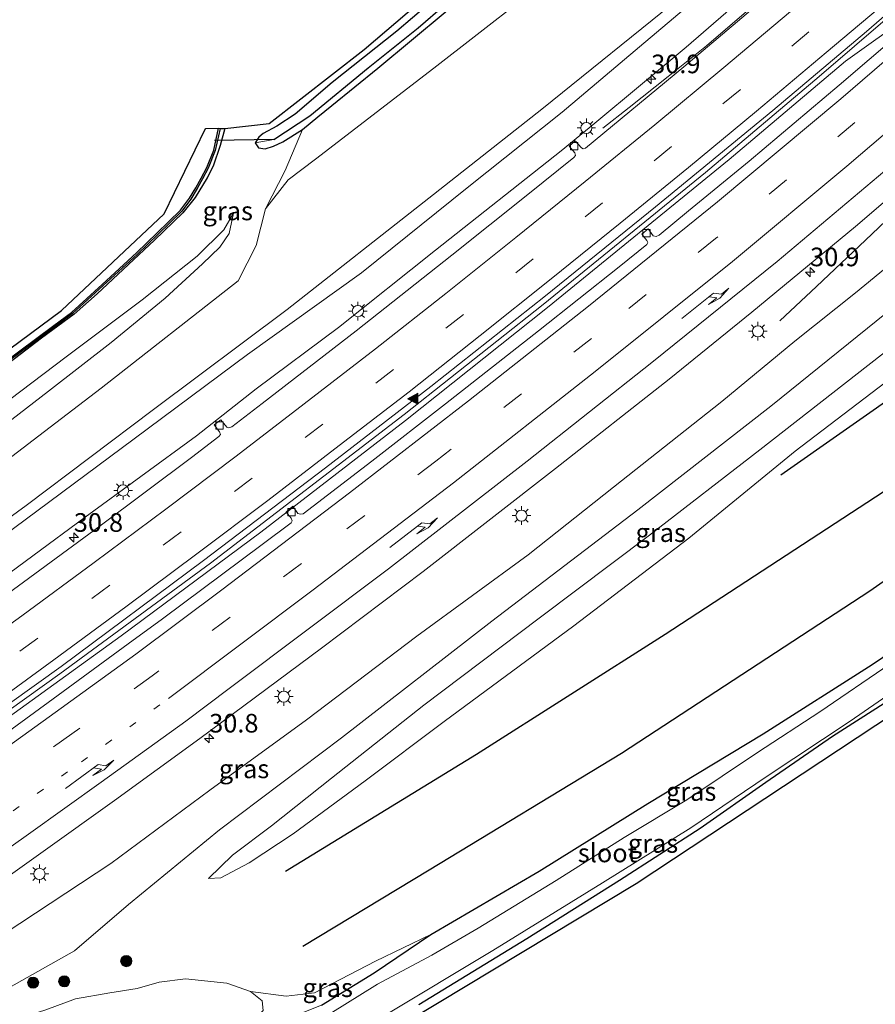
# Model space of a CAD drawing. Units: metres. Extents: x 129997 to 140001, y 512498 to 518753.
# Drawn here: x 130638 to 130753, y 517233 to 517366 of the extents above; entities that cross this region are included whole.
import ezdxf
from ezdxf.enums import TextEntityAlignment as Align

# ---------------------------------------------------------------- set-up
doc = ezdxf.new("R2010")
doc.units = ezdxf.units.M
doc.linetypes.add('VW-1-3_STREEP', pattern=[4, 1, -3])
doc.linetypes.add('VW-3-9_STREEP', pattern=[12, 3, -9])
doc.layers.get('0').update_dxf_attribs({"lineweight": 25})
for name, color, linetype, lineweight in [('B-ME-AM-KILOMETR-S-B1', 7, 'Continuous', 18), ('B-ME-BV-GELEIDECONSTRUCTIE-GELEIDERAIL-L-B1', 213, 'BV-GELEIDERAIL', 18), ('B-ME-GR-BOMENSTRUIKEN-GV-B6', 93, 'Continuous', 18), ('B-ME-GR-BOOM-S-B1', 93, 'Continuous', 18), ('B-ME-GW-KRUINLIJN-L-B1', 93, 'Continuous', 18), ('B-ME-GW-TEENLIJN-L-B1', 93, 'Continuous', 18), ('B-ME-IE-GRASLAND-GV-B6', 93, 'Continuous', 18), ('B-ME-IE-HULPGEOMETRIE-L-B1', 53, 'Continuous', 18), ('B-ME-IE-MEUBILAIR_WEGMEUBILAIR-LICHTMAST-S-B1', 8, 'Continuous', 18), ('B-ME-OG-WATER-GV-B6', 153, 'Continuous', 18), ('B-ME-VH-VERH_SOORT-BITUMEN-GV-B6', 8, 'IE-TERREINAFSCHEIDING-NATUURLIJK-HOUTWAL', 18), ('B-ME-VV-KOLK-S-B1', 8, 'Continuous', 18), ('B-ME-VW-MARKERING-13STREEP-045-L-B1', 255, 'VW-1-3_STREEP', 18), ('B-ME-VW-MARKERING-39STREEP-015-L-B1', 255, 'VW-3-9_STREEP', 18), ('B-ME-VW-MARKERING-PIJLRE750-S-B1', 7, 'Continuous', 18), ('B-ME-VW-MARKERING-STREEP-015-L-B1', 7, 'Continuous', 18), ('B-ME-VW-MARKERING-VLAKMARK-S-B1', 7, 'Continuous', 18)]:
    doc.layers.add(name, color=color, linetype=linetype, lineweight=lineweight)
for name, color, linetype in [('B-ME-GR-BOMENRIJ-L-B1', 10, 'Continuous'), ('B-ME-GW-INSTEEKWATERGANG-L-B1', 10, 'Continuous'), ('B-ME-GW-WATERGANG-GREPPEL-L-B1', 10, 'Continuous'), ('B-ME-KG-KADASTRAAL-OPNAMEDTMGRENS-L-B1', 10, 'Continuous'), ('B-ME-KW-DUIKER-L-B1', 10, 'Continuous'), ('B-ME-OB-BESCHOEIING-GV-B6', 10, 'Continuous')]:
    doc.layers.add(name, color=color, linetype=linetype)
doc.styles.add('NLCS-ISO', font='NLCS-ISO.TTF')
doc.linetypes.add('BV-GELEIDERAIL', pattern='A,10,-3,[108,NLCS.SHX,S=1,R=0,X=0,Y=0],-3', length=16)
doc.linetypes.add('IE-TERREINAFSCHEIDING-NATUURLIJK-HOUTWAL', pattern='A,7,-1.5,[67,NLCS.SHX,S=0.75,R=45,X=0,Y=0],-1.5,7,-1.5,[70,NLCS.SHX,S=0.75,R=0,X=0,Y=0],-1.5', length=20)

# ---------------------------------------------------------------- blocks, each defined once
blk = doc.blocks.new('hecto')
for p, q in [((0, 0.625), (-0.625, 0)), ((0, -0.625), (0, 0.625)), ((-0.625, 0), (0.625, 0)), ((0.625, 0), (0, -0.625))]:
    blk.add_line(p, q)
blk = doc.blocks.new('verfsymbol')
for color in [252, 253]:
    blk.add_hatch(color=color).paths.add_polyline_path([(0.75, -0.625), (0, 0.75), (-0.75, -0.625)])
blk.add_lwpolyline([(0.75, -0.625), (0, 0.75), (-0.75, -0.625)], close=True)
blk = doc.blocks.new('pijlr')
for p, q in [((0, 0, 0.1), (5.45, 0, 0.1)), ((5.45, -0.75, 0.1), (4.7, 0, 0.1)), ((6.2, -0.75, 0.1), (5.45, 0, 0.1)), ((4, -0.75, 0.1), (5.45, -0.75, 0.1)), ((5.7, -1.05, 0.1), (4, -0.75, 0.1)), ((7.5, -0.75, 0.1), (5.7, -1.05, 0.1)), ((7.5, -0.75, 0.1), (6.2, -0.75, 0.1))]:
    blk.add_line(p, q)
blk = doc.blocks.new('boom')
h = blk.add_hatch(color=256)
edge = h.paths.add_edge_path()
edge.add_arc((0, 0), 0.75, 0, 360)
blk.add_circle((0, 0), 0.75)
blk = doc.blocks.new('lantaarnpaal')
for p, q in [((-0.75, 0), (-1.25, 0)), ((-0.88, 0.88), (-0.53, 0.53)), ((0, 0.75), (0, 1.25)), ((0.53, 0.53), (0.88, 0.88)), ((0.75, 0), (1.25, 0)), ((-0.53, -0.53), (-0.88, -0.88)), ((0, -0.75), (0, -1.25)), ((0.53, -0.53), (0.88, -0.88))]:
    blk.add_line(p, q)
blk.add_circle((0, 0), 0.75)
blk = doc.blocks.new('kolk')
blk.add_lwpolyline([(-0.5, -0.5), (0.5, -0.5), (0.5, 0.5), (-0.5, 0.5)], close=True)

msp = doc.modelspace()

# ---------------------------------------------------------------- linework, layer by layer
at = {"layer": 'B-ME-BV-GELEIDECONSTRUCTIE-GELEIDERAIL-L-B1'}
for points in [[(130716.589, 517351.064, 2.338), (130720.138, 517353.847, 2.67), (130725.346, 517357.98, 2.775), (130730.494, 517362.136, 3.076), (130737.128, 517367.804, 3.217), (130745.316, 517374.909, 3.254), (130755.246, 517383.499, 3.274)], [(130443.9397, 517153.4361, 1.396), (130457.614, 517160.575, 1.377), (130466.107, 517164.985, 1.377), (130472.899, 517168.765, 1.377), (130479.844, 517172.903, 1.377), (130482.432, 517174.263, 1.377), (130488.279, 517177.188, 1.377), (130494.855, 517180.783, 1.567), (130502.512, 517185.229, 1.721), (130516.082, 517193.209, 1.815), (130531.501, 517202.697, 1.855), (130547.04, 517212.36, 1.944), (130564.418, 517223.644, 2.025), (130579.402, 517233.335, 2.208), (130600.514, 517247.363, 2.39), (130620.757, 517261.397, 2.524), (130643.586, 517277.727, 2.646), (130663.835, 517292.618, 2.792), (130689.876, 517312.574, 2.934), (130708.58, 517327.372, 3.092), (130730.364, 517345.088, 3.347), (130745.664, 517357.988, 3.457), (130755.159, 517366.151, 3.599), (130762.575, 517372.803, 3.757)], [(130763.819, 517370.873, 3.631), (130757.81, 517366.193, 3.631), (130749.213, 517360.06, 3.566)], [(130749.213, 517360.06, 3.566), (130733.54, 517346.827, 3.449), (130709.157, 517326.961, 3.242), (130690.057, 517311.791, 3.027), (130670.608, 517296.77, 2.881), (130651.821, 517282.846, 2.694), (130634.514, 517270.33, 2.617), (130609.741, 517252.845, 2.532), (130592.591, 517241.092, 2.338), (130580.453, 517233.139, 2.289), (130565.59, 517223.55, 2.102), (130547.387, 517211.707, 1.997), (130531.693, 517201.998, 1.847), (130512.923, 517190.52, 1.709), (130502.011, 517184.117, 1.709), (130495.207, 517180.21, 1.786), (130488.629, 517176.621, 1.709), (130482.865, 517173.748, 1.608), (130480.097, 517172.172, 1.401)], [(130773.634, 517356.65, 4.195), (130761.46, 517345.129, 3.895), (130752.732, 517336.806, 3.639), (130745.285, 517329.795, 3.29), (130740.389, 517325.184, 2.938)]]:
    msp.add_polyline3d(points, dxfattribs=at)
at = {"layer": 'B-ME-GR-BOMENRIJ-L-B1'}
for points in [[(130787.05, 517337.102, -1.924), (130774.137, 517327.995, -1.916), (130757.699, 517316.469, -1.806), (130740.482, 517304.422, -1.587)], [(130673.916, 517251.233, -1.559), (130699.616, 517266.928, -1.944), (130724.952, 517283.079, -2.216), (130758.661, 517305.069, -2.277), (130792.602, 517328.964, -2.248)], [(130798.033, 517321.126, -2.544), (130776.954, 517305.984, -2.642), (130752.467, 517288.831, -2.67), (130719.098, 517267.016, -2.512), (130693.244, 517251.338, -2.106), (130676.253, 517241.078, -1.814)]]:
    msp.add_polyline3d(points, dxfattribs=at)
at = {"layer": 'B-ME-GR-BOMENSTRUIKEN-GV-B6'}
for points in [[(130739.182, 517397.245, -2.252), (130739.945, 517395.264, -2.382), (130727.05, 517385.161, -2.378), (130711.738, 517373.027, -2.281), (130693.849, 517359.121, -2.114), (130677.947, 517346.883, -2.054), (130674.274, 517344.118, -1.96), (130671.227, 517340.204, -1.291), (130673.887, 517345.37, -1.916), (130676.215, 517350.868, -2.305), (130678.281, 517352.568, -2.305), (130680.14, 517354.117, -2.325), (130686.355, 517359.117, -2.325), (130695.4, 517366.658, -2.317), (130708.455, 517377.936, -2.354), (130716.489, 517384.618, -2.37), (130722.701, 517389.383, -2.394), (130726.697, 517391.974, -2.394), (130730.193, 517393.967, -2.41), (130733.237, 517395.319, -2.415), (130736.396, 517396.381, -2.41), (130739.182, 517397.245, -2.252)], [(130739.945, 517395.264, -2.382), (130744.797, 517388.237, 2.528), (130741.372, 517382.92, 3.424), (130737.655, 517377.923, 4.324), (130727.155, 517368.786, 4.689), (130708.39, 517353.619, 4.657), (130693.182, 517341.642, 4.389), (130674.135, 517326.7, 4.3), (130656.195, 517313.27, 4.134), (130639.069, 517300.354, 3.951), (130624.366, 517289.65, 4.049)], [(130629.473, 517301.122, -0.602), (130649.161, 517316.121, -0.436), (130667.587, 517330.534, -0.651), (130669.971, 517335.312, -0.695), (130671.227, 517340.204, -1.291), (130674.274, 517344.118, -1.96), (130677.947, 517346.883, -2.054), (130693.849, 517359.121, -2.114), (130711.738, 517373.027, -2.281), (130727.05, 517385.161, -2.378), (130739.945, 517395.264, -2.382)], [(130637.767, 517231.349, -1.786), (130641.709, 517232.57, -1.786), (130645.695, 517234.077, -1.786), (130650.307, 517234.854, -1.956), (130654.007, 517235.443, -1.96), (130656.951, 517236.299, -1.952), (130660.506, 517236.751, -1.952), (130666.04, 517236.158, -2.183), (130669.211, 517235.044, -2.187), (130670.802, 517233.818, -2.192), (130670.945, 517232.478, -2.398), (130669.645, 517231.108, -2.398), (130667.777, 517229.767, -2.788), (130665.728, 517228.438, -2.792)]]:
    msp.add_polyline3d(points, dxfattribs=at)
at = {"layer": 'B-ME-GW-INSTEEKWATERGANG-L-B1'}
for points in [[(130738.721, 517398.767, -2.483), (130732.964, 517396.907, -2.492), (130725.531, 517393.233, -2.492), (130717.942, 517387.944, -2.439), (130708.456, 517380.731, -2.366), (130699.403, 517373.114, -2.277), (130688.889, 517364.093, -2.342), (130680.221, 517357.193, -2.293), (130675.233, 517352.928, -2.224), (130672.743, 517351.316, -2.224), (130670.934, 517350.357, -2.224), (130670.34, 517349.858, -2.224), (130669.86, 517349.084, -2.305)], [(130669.86, 517349.084, -2.305), (130670.288, 517348.397, -2.305), (130671.188, 517348.296, -2.321), (130672.299, 517348.632, -2.321), (130673.562, 517349.21, -2.317), (130676.215, 517350.868, -2.305), (130678.281, 517352.568, -2.305), (130680.14, 517354.117, -2.325), (130686.355, 517359.117, -2.325), (130695.4, 517366.658, -2.317), (130708.455, 517377.936, -2.354), (130716.489, 517384.618, -2.37), (130722.701, 517389.383, -2.394), (130726.697, 517391.974, -2.394), (130730.193, 517393.967, -2.41), (130733.237, 517395.319, -2.415), (130736.396, 517396.381, -2.41), (130739.182, 517397.245, -2.252)], [(130665.758, 517351.02, -2.735), (130665.136, 517348.715, -2.735), (130664.2, 517345.965, -2.625), (130663.383, 517344.361, -2.621), (130661.777, 517341.762, -2.666), (130660.117, 517339.668, -2.65), (130656.338, 517336.022, -2.613), (130648.596, 517328.783, -2.743), (130645.504, 517326.067, -2.723), (130641.117, 517322.826, -2.727), (130632.478, 517316.242, -2.788), (130621.889, 517308.316, -2.8), (130611.374, 517300.61, -2.812), (130602.732, 517294.251, -2.779), (130596.7, 517289.839, -2.832), (130594.38, 517288.033, -2.84), (130594.002, 517287.584, -2.832), (130593.672, 517286.975, -2.832), (130593.62, 517286.303, -2.832), (130593.707, 517285.457, -2.832), (130593.955, 517284.24, -2.832), (130594.351, 517283.048, -2.824), (130594.785, 517281.966, -2.824), (130595.335, 517280.808, -2.751)], [(130678.75, 517233.2, -3.019), (130685.824, 517237.572, -2.885), (130693.483, 517242.691, -2.731), (130708.017, 517251.203, -2.82), (130722.643, 517260.324, -2.856), (130738.15, 517269.693, -3.14), (130752.769, 517278.993, -3.144), (130767.519, 517288.969, -3.116), (130781.187, 517298.709, -3.169), (130792.844, 517306.606, -3.165), (130803.017, 517313.876, -3.075)], [(130806.379, 517308.99, -3.408), (130799.9, 517303.673, -3.4), (130791.879, 517298.015, -3.4), (130784.704, 517293.128, -3.4), (130774.525, 517286.557, -3.384), (130764.113, 517279.695, -3.375), (130757.613, 517275.273, -3.355), (130754.414, 517273.757, -3.371), (130747.435, 517269.304, -3.367), (130738.47, 517263.134, -3.392), (130729.657, 517256.964, -3.225), (130718.81, 517249.981, -3.055), (130706.344, 517242.15, -3.116), (130691.857, 517233.256, -3.027)]]:
    msp.add_polyline3d(points, dxfattribs=at)
at = {"layer": 'B-ME-GW-KRUINLIJN-L-B1'}
for points in [[(130753.059, 517384.492, 2.682), (130749.087, 517382.611, 3.193), (130741.952, 517378.281, 4.049), (130736.962, 517375.109, 4.576), (130730.635, 517369.711, 4.612), (130721.495, 517361.987, 4.576), (130711.131, 517353.224, 4.576), (130698.334, 517343.025, 4.507), (130684.155, 517331.606, 4.268), (130668.818, 517320.659, 4.276), (130653.596, 517309.315, 4.142), (130638.94, 517298.427, 3.959), (130623.441, 517286.959, 3.927)], [(130777.515, 517351.063, 2.893), (130766.375, 517342.276, 2.686), (130758.355, 517335.342, 2.674), (130750.541, 517328.926, 2.593), (130742.378, 517322.427, 2.54), (130732.579, 517314.333, 2.467), (130717.997, 517302.816, 2.39), (130706.533, 517293.711, 2.338), (130691.563, 517282.795, 2.192), (130676.734, 517271.568, 2.013), (130663.738, 517262.083, 1.916), (130650.444, 517252.269, 1.742), (130640.316, 517245.572, 1.794), (130629.604, 517238.536, 1.652), (130619.537, 517231.979, 1.802), (130612.126, 517227.442, 1.701), (130606.928, 517223.362, 1.486), (130598.394, 517217.443, 1.409), (130590.491, 517212.253, 1.486), (130583.01, 517206.779, 1.429), (130578.668, 517203.144, 1.283)], [(130782.86, 517343.165, -0.229), (130768.237, 517331.303, -0.42), (130754.041, 517320.584, -0.42), (130737.664, 517307.825, -0.383), (130722.866, 517296.361, -0.359), (130708.018, 517285.214, -0.31), (130692.542, 517273.526, -0.541), (130680.13, 517263.704, -0.622), (130672.064, 517257.294, -0.695), (130666.815, 517253.352, -0.785), (130663.561, 517250.255, -1.182)], [(130599.338, 517283.529, -0.602), (130600.757, 517284.812, -0.752), (130605.546, 517288.543, -0.789), (130612.272, 517293.604, -0.894), (130621.227, 517300.14, -0.845), (130631.784, 517307.789, -0.74), (130642.063, 517315.704, -0.74), (130650.496, 517322.247, -0.768), (130657.776, 517328.193, -1.044), (130662.794, 517332.83, -1.085), (130665.118, 517335.051, -1.425), (130666.345, 517336.891, -1.482), (130666.948, 517339.638, -2.378)], [(130693.483, 517242.691, -2.731), (130686.045, 517239.115, -2.443), (130677.846, 517234.862, -2.317), (130674.019, 517234.422, -2.086), (130669.211, 517235.044, -2.187)]]:
    msp.add_polyline3d(points, dxfattribs=at)
at = {"layer": 'B-ME-GW-TEENLIJN-L-B1'}
for points in [[(130739.945, 517395.264, -2.382), (130727.05, 517385.161, -2.378), (130711.738, 517373.027, -2.281), (130693.849, 517359.121, -2.114), (130677.947, 517346.883, -2.054), (130674.274, 517344.118, -1.96), (130671.227, 517340.204, -1.291)], [(130632.898, 517288.389, 1.624), (130646.994, 517298.802, 1.802), (130661.985, 517309.736, 1.802), (130670.002, 517316.047, 1.859), (130681.039, 517324.254, 2.038), (130694.1, 517334.666, 2.232), (130710.995, 517347.991, 2.163), (130715.523, 517351.714, 2.232), (130727.791, 517361.949, 2.431), (130738.432, 517371.215, 2.484), (130747.39, 517378.816, 2.565), (130752.432, 517383.347, 2.532), (130753.059, 517384.492, 2.682)], [(130556.507, 517178.869, -1.604), (130568.95, 517188.019, -1.437), (130583.426, 517199.882, -1.056), (130592.91, 517207.667, -0.886), (130604.616, 517216.524, -0.764), (130617.172, 517224.376, -0.708), (130628.785, 517231.887, -0.716), (130636.748, 517235.564, -1.048), (130645.557, 517240.52, -1.348), (130652.84, 517246.759, -1.113), (130665.07, 517256.76, -0.582), (130681.436, 517269.119, -0.42), (130701.662, 517284.834, -0.026), (130721.265, 517299.765, -0.022), (130739.167, 517313.719, 0.047), (130757.263, 517328.31, -0.018), (130775.087, 517342.723, 0.144), (130780.214, 517347.14, 0.262)], [(130666.948, 517339.638, -2.378), (130665.654, 517337.408, -2.378), (130662.061, 517333.87, -2.123), (130654.677, 517327.975, -2.175), (130644.428, 517320.332, -2.305), (130633.712, 517312.219, -2.415), (130622.055, 517303.473, -2.236), (130611.344, 517295.325, -2.26), (130602.457, 517288.806, -2.155), (130599.765, 517286.774, -2.163), (130598.502, 517285.456, -2.163), (130597.806, 517284.375, -2.163), (130597.559, 517283.21, -2.171), (130597.869, 517282.531, -2.346)], [(130663.561, 517250.255, -1.182), (130665.235, 517250.333, -1.291), (130669.054, 517252.362, -1.478), (130674.967, 517256.222, -1.478), (130684.638, 517263.343, -1.559), (130695.233, 517271.344, -1.604), (130712.692, 517284.179, -1.616), (130728.12, 517295.951, -1.518), (130742.43, 517307.642, -1.587), (130756.372, 517318.288, -1.709), (130770.613, 517329.176, -1.754), (130785.155, 517339.859, -1.648)]]:
    msp.add_polyline3d(points, dxfattribs=at)
at = {"layer": 'B-ME-GW-WATERGANG-GREPPEL-L-B1'}
msp.add_polyline3d([(130672.341, 517349.535, -3.015), (130677.193, 517352.714, -3.015), (130685.03, 517359.182, -3.015), (130691.738, 517364.531, -3.015), (130699, 517370.84, -3.015), (130705.935, 517377.078, -3.011), (130711.031, 517381.536, -3.011), (130715.802, 517385.211, -3.011), (130720.438, 517388.66, -3.011), (130724.366, 517391.429, -2.97), (130730.304, 517394.747, -2.929), (130735.116, 517396.876, -2.921), (130739.092, 517398.268, -2.913)], dxfattribs=at)
at = {"layer": 'B-ME-IE-GRASLAND-GV-B6'}
for points in [[(130738.721, 517398.767, -2.483), (130732.964, 517396.907, -2.492), (130725.531, 517393.233, -2.492), (130717.942, 517387.944, -2.439), (130708.456, 517380.731, -2.366), (130699.403, 517373.114, -2.277), (130688.889, 517364.093, -2.342), (130680.221, 517357.193, -2.293), (130675.233, 517352.928, -2.224), (130672.743, 517351.316, -2.224), (130670.934, 517350.357, -2.224), (130670.34, 517349.858, -2.224), (130669.86, 517349.084, -2.305), (130670.288, 517348.397, -2.305), (130671.188, 517348.296, -2.321), (130672.299, 517348.632, -2.321), (130673.562, 517349.21, -2.317), (130676.215, 517350.868, -2.305), (130673.887, 517345.37, -1.916), (130671.227, 517340.204, -1.291), (130669.971, 517335.312, -0.695), (130667.587, 517330.534, -0.651), (130649.161, 517316.121, -0.436), (130629.473, 517301.122, -0.602)], [(130632.478, 517316.242, -2.788), (130641.117, 517322.826, -2.727), (130645.504, 517326.067, -2.723), (130648.596, 517328.783, -2.743), (130656.338, 517336.022, -2.613), (130660.117, 517339.668, -2.65), (130661.777, 517341.762, -2.666), (130663.383, 517344.361, -2.621), (130664.2, 517345.965, -2.625), (130665.136, 517348.715, -2.735), (130665.758, 517351.02, -2.735), (130671.717, 517351.667, -2.26), (130684.482, 517361.633, -2.192), (130700.629, 517375.41, -2.196), (130711.668, 517384.551, -2.248), (130723.108, 517393.214, -2.293), (130733.196, 517397.575, -2.333), (130738.43, 517399.192, -2.483), (130738.721, 517398.767, -2.483)], [(130624.366, 517289.65, 4.049), (130639.069, 517300.354, 3.951), (130656.195, 517313.27, 4.134), (130674.135, 517326.7, 4.3), (130693.182, 517341.642, 4.389), (130708.39, 517353.619, 4.657), (130727.155, 517368.786, 4.689), (130737.655, 517377.923, 4.324), (130741.372, 517382.92, 3.424), (130744.797, 517388.237, 2.528), (130754.044, 517385.389, 2.638)], [(130622.606, 517263.568, 1.786), (130643.788, 517278.736, 1.839), (130662.9, 517292.955, 1.932), (130679.311, 517305.404, 2.102), (130693.445, 517316.335, 2.232), (130708.872, 517328.529, 2.39), (130723.666, 517340.494, 2.496), (130739.431, 517353.448, 2.593), (130752.039, 517364.029, 2.751), (130762.395, 517373.113, 2.824), (130764.18, 517370.413, 2.796), (130748.365, 517356.842, 2.67), (130736.255, 517346.637, 2.63), (130728.107, 517339.936, 2.548)], [(130742.466, 517372.013, 2.552), (130727.455, 517359.307, 2.358), (130714.229, 517348.381, 2.192), (130713.936, 517348.299, 2.192), (130713.719, 517348.42, 2.188), (130712.854, 517349.368, 2.167), (130712.049, 517348.635, 2.167), (130712.839, 517347.727, 2.167), (130712.913, 517347.378, 2.167), (130712.681, 517347.093, 2.167), (130706.515, 517342.149, 2.151), (130696.307, 517333.998, 2.094), (130683.409, 517323.811, 1.956), (130670.784, 517314.072, 1.912), (130666.705, 517310.934, 1.863), (130666.311, 517310.792, 1.863), (130666.043, 517310.9, 1.831), (130665.255, 517311.886, 1.758), (130664.359, 517311.175, 1.75), (130665.053, 517310.266, 1.778), (130665.178, 517309.889, 1.778), (130664.982, 517309.636, 1.778), (130661.294, 517306.809, 1.782), (130649, 517297.644, 1.746), (130632.096, 517285.198, 1.604)], [(130699, 517370.84, -3.015), (130691.738, 517364.531, -3.015), (130685.03, 517359.182, -3.015), (130677.193, 517352.714, -3.015), (130672.341, 517349.535, -3.015), (130669.86, 517349.084, -2.305), (130670.34, 517349.858, -2.224), (130670.934, 517350.357, -2.224), (130672.743, 517351.316, -2.224), (130675.233, 517352.928, -2.224), (130680.221, 517357.193, -2.293), (130688.889, 517364.093, -2.342), (130699.403, 517373.114, -2.277)], [(130632.898, 517288.389, 1.624), (130646.994, 517298.802, 1.802), (130661.985, 517309.736, 1.802), (130670.002, 517316.047, 1.859), (130681.039, 517324.254, 2.038), (130694.1, 517334.666, 2.232), (130710.995, 517347.991, 2.163), (130715.523, 517351.714, 2.232), (130727.791, 517361.949, 2.431), (130738.432, 517371.215, 2.484)], [(130738.432, 517371.215, 2.484), (130727.791, 517361.949, 2.431), (130715.523, 517351.714, 2.232), (130710.995, 517347.991, 2.163), (130694.1, 517334.666, 2.232), (130681.039, 517324.254, 2.038), (130670.002, 517316.047, 1.859), (130661.985, 517309.736, 1.802), (130646.994, 517298.802, 1.802), (130632.898, 517288.389, 1.624)], [(130695.4, 517366.658, -2.317), (130686.355, 517359.117, -2.325), (130680.14, 517354.117, -2.325), (130678.281, 517352.568, -2.305), (130676.215, 517350.868, -2.305), (130673.562, 517349.21, -2.317), (130672.299, 517348.632, -2.321), (130671.188, 517348.296, -2.321), (130670.288, 517348.397, -2.305), (130669.86, 517349.084, -2.305), (130672.341, 517349.535, -3.015), (130677.193, 517352.714, -3.015), (130685.03, 517359.182, -3.015), (130691.738, 517364.531, -3.015), (130699, 517370.84, -3.015)], [(130730.635, 517369.711, 4.612), (130721.495, 517361.987, 4.576), (130711.131, 517353.224, 4.576), (130698.334, 517343.025, 4.507), (130684.155, 517331.606, 4.268), (130668.818, 517320.659, 4.276), (130653.596, 517309.315, 4.142), (130638.94, 517298.427, 3.959), (130623.441, 517286.959, 3.927)], [(130623.441, 517286.959, 3.927), (130638.94, 517298.427, 3.959), (130653.596, 517309.315, 4.142), (130668.818, 517320.659, 4.276), (130684.155, 517331.606, 4.268), (130698.334, 517343.025, 4.507), (130711.131, 517353.224, 4.576), (130721.495, 517361.987, 4.576), (130730.635, 517369.711, 4.612)], [(130629.604, 517238.536, 1.652), (130640.316, 517245.572, 1.794), (130650.444, 517252.269, 1.742), (130663.738, 517262.083, 1.916), (130676.734, 517271.568, 2.013), (130691.563, 517282.795, 2.192), (130706.533, 517293.711, 2.338), (130717.997, 517302.816, 2.39), (130732.579, 517314.333, 2.467), (130742.378, 517322.427, 2.54), (130750.541, 517328.926, 2.593), (130758.355, 517335.342, 2.674), (130766.375, 517342.276, 2.686), (130777.515, 517351.063, 2.893)], [(130635.856, 517319.119, -2.909), (130642.927, 517324.368, -2.909), (130645.295, 517326.154, -2.909), (130649.441, 517329.922, -2.913), (130654.047, 517334.14, -2.828), (130656.792, 517336.793, -2.962), (130658.361, 517338.338, -2.962), (130659.986, 517339.921, -2.962), (130661.189, 517341.52, -2.962), (130662.063, 517342.927, -2.966), (130662.791, 517344.242, -2.966), (130663.516, 517345.703, -2.962), (130664.469, 517348.056, -2.84), (130665.129, 517351, -2.828), (130665.758, 517351.02, -2.735), (130665.136, 517348.715, -2.735), (130664.2, 517345.965, -2.625), (130663.383, 517344.361, -2.621), (130661.777, 517341.762, -2.666), (130660.117, 517339.668, -2.65), (130656.338, 517336.022, -2.613), (130648.596, 517328.783, -2.743), (130645.504, 517326.067, -2.723), (130641.117, 517322.826, -2.727), (130632.478, 517316.242, -2.788)], [(130777.515, 517351.063, 2.893), (130780.214, 517347.14, 0.262), (130775.087, 517342.723, 0.144), (130757.263, 517328.31, -0.018), (130739.167, 517313.719, 0.047), (130721.265, 517299.765, -0.022), (130701.662, 517284.834, -0.026), (130681.436, 517269.119, -0.42), (130665.07, 517256.76, -0.582), (130652.84, 517246.759, -1.113), (130645.557, 517240.52, -1.348), (130636.748, 517235.564, -1.048)], [(130631.882, 517247.142, 2.131), (130641.366, 517253.847, 2.186), (130650.927, 517260.701, 2.261), (130662.434, 517269.053, 2.34), (130678.745, 517281.182, 2.451), (130692.43, 517291.474, 2.569), (130710.212, 517305.305, 2.711), (130725.488, 517317.323, 2.808), (130736.601, 517326.321, 2.917), (130750.543, 517337.863, 3.059), (130764.833, 517350.088, 3.096)], [(130636.748, 517235.564, -1.048), (130645.557, 517240.52, -1.348), (130652.84, 517246.759, -1.113), (130665.07, 517256.76, -0.582), (130681.436, 517269.119, -0.42), (130701.662, 517284.834, -0.026), (130721.265, 517299.765, -0.022), (130739.167, 517313.719, 0.047), (130757.263, 517328.31, -0.018), (130775.087, 517342.723, 0.144), (130780.214, 517347.14, 0.262)], [(130782.86, 517343.165, -0.229), (130785.155, 517339.859, -1.648), (130770.613, 517329.176, -1.754), (130756.372, 517318.288, -1.709), (130742.43, 517307.642, -1.587), (130728.12, 517295.951, -1.518), (130712.692, 517284.179, -1.616), (130695.233, 517271.344, -1.604), (130684.638, 517263.343, -1.559), (130674.967, 517256.222, -1.478), (130669.054, 517252.362, -1.478), (130665.235, 517250.333, -1.291), (130663.561, 517250.255, -1.182), (130666.815, 517253.352, -0.785), (130672.064, 517257.294, -0.695), (130680.13, 517263.704, -0.622), (130692.542, 517273.526, -0.541), (130708.018, 517285.214, -0.31), (130722.866, 517296.361, -0.359), (130737.664, 517307.825, -0.383), (130754.041, 517320.584, -0.42), (130768.237, 517331.303, -0.42), (130782.86, 517343.165, -0.229)], [(130633.712, 517312.219, -2.415), (130644.428, 517320.332, -2.305), (130654.677, 517327.975, -2.175), (130662.061, 517333.87, -2.123), (130665.654, 517337.408, -2.378), (130666.948, 517339.638, -2.378), (130666.345, 517336.891, -1.482), (130665.118, 517335.051, -1.425), (130662.794, 517332.83, -1.085), (130657.776, 517328.193, -1.044), (130650.496, 517322.247, -0.768), (130642.063, 517315.704, -0.74), (130631.784, 517307.789, -0.74)], [(130631.784, 517307.789, -0.74), (130642.063, 517315.704, -0.74), (130650.496, 517322.247, -0.768), (130657.776, 517328.193, -1.044), (130662.794, 517332.83, -1.085), (130665.118, 517335.051, -1.425), (130666.345, 517336.891, -1.482), (130666.948, 517339.638, -2.378), (130665.654, 517337.408, -2.378), (130662.061, 517333.87, -2.123), (130654.677, 517327.975, -2.175), (130644.428, 517320.332, -2.305), (130633.712, 517312.219, -2.415)], [(130728.107, 517339.936, 2.548), (130724.133, 517336.665, 2.577), (130723.727, 517336.483, 2.577), (130723.365, 517336.582, 2.532), (130722.651, 517337.537, 2.463), (130721.842, 517336.832, 2.484), (130722.481, 517335.977, 2.52), (130722.611, 517335.7, 2.52), (130722.504, 517335.418, 2.52), (130718.759, 517332.409, 2.516), (130707.945, 517323.834, 2.427), (130695.418, 517314.005, 2.325), (130685.526, 517306.292, 2.188), (130676.297, 517299.215, 2.155), (130675.942, 517299.176, 2.155), (130675.601, 517299.296, 2.155), (130674.907, 517300.246, 2.139), (130673.996, 517299.453, 2.139), (130674.687, 517298.664, 2.135), (130674.81, 517298.31, 2.135), (130674.69, 517298.023, 2.135), (130670.798, 517295.13, 2.07), (130657.404, 517285.139, 2.021), (130652.774, 517281.763, 1.97), (130642.023, 517273.9, 1.875), (130632.975, 517267.319, 1.861)], [(130758.355, 517335.342, 2.674), (130750.541, 517328.926, 2.593), (130742.378, 517322.427, 2.54), (130732.579, 517314.333, 2.467), (130717.997, 517302.816, 2.39), (130706.533, 517293.711, 2.338), (130691.563, 517282.795, 2.192), (130676.734, 517271.568, 2.013), (130663.738, 517262.083, 1.916), (130650.444, 517252.269, 1.742), (130640.316, 517245.572, 1.794), (130629.604, 517238.536, 1.652)], [(130754.041, 517320.584, -0.42), (130737.664, 517307.825, -0.383), (130722.866, 517296.361, -0.359), (130708.018, 517285.214, -0.31), (130692.542, 517273.526, -0.541), (130680.13, 517263.704, -0.622), (130672.064, 517257.294, -0.695), (130666.815, 517253.352, -0.785), (130663.561, 517250.255, -1.182), (130665.235, 517250.333, -1.291), (130669.054, 517252.362, -1.478), (130674.967, 517256.222, -1.478), (130684.638, 517263.343, -1.559), (130695.233, 517271.344, -1.604), (130712.692, 517284.179, -1.616), (130728.12, 517295.951, -1.518), (130742.43, 517307.642, -1.587), (130756.372, 517318.288, -1.709)], [(130803.017, 517313.876, -3.075), (130803.89, 517312.696, -3.59), (130796.857, 517307.95, -3.59), (130791.294, 517304.117, -3.59), (130786.53, 517301.002, -3.59), (130780.652, 517296.479, -3.59), (130773.202, 517291.161, -3.59), (130765.497, 517285.974, -3.59), (130755.182, 517279.071, -3.59), (130745.729, 517272.626, -3.59), (130737.389, 517267.184, -3.59), (130727.892, 517260.792, -3.59), (130719.443, 517255.761, -3.59), (130710.302, 517249.955, -3.59), (130699.812, 517243.544, -3.59), (130693.584, 517239.923, -3.59), (130686.299, 517236.05, -3.59), (130677.882, 517230.787, -3.59)], [(130678.75, 517233.2, -3.019), (130685.824, 517237.572, -2.885), (130693.483, 517242.691, -2.731), (130708.017, 517251.203, -2.82), (130722.643, 517260.324, -2.856), (130738.15, 517269.693, -3.14), (130752.769, 517278.993, -3.144), (130767.519, 517288.969, -3.116), (130781.187, 517298.709, -3.169), (130792.844, 517306.606, -3.165), (130803.017, 517313.876, -3.075)], [(130806.379, 517308.99, -3.408), (130807.794, 517306.793, -3.375), (130721.044, 517249.512, -2.998), (130679.04, 517224.193, -2.873)], [(130691.857, 517233.256, -3.027), (130706.344, 517242.15, -3.116), (130718.81, 517249.981, -3.055), (130729.657, 517256.964, -3.225), (130738.47, 517263.134, -3.392), (130747.435, 517269.304, -3.367), (130754.414, 517273.757, -3.371), (130757.613, 517275.273, -3.355), (130764.113, 517279.695, -3.375), (130774.525, 517286.557, -3.384), (130784.704, 517293.128, -3.4), (130791.879, 517298.015, -3.4), (130799.9, 517303.673, -3.4), (130806.379, 517308.99, -3.408)], [(130767.519, 517288.969, -3.116), (130752.769, 517278.993, -3.144), (130738.15, 517269.693, -3.14), (130722.643, 517260.324, -2.856), (130708.017, 517251.203, -2.82), (130693.483, 517242.691, -2.731), (130686.045, 517239.115, -2.443), (130677.846, 517234.862, -2.317), (130674.019, 517234.422, -2.086), (130669.211, 517235.044, -2.187), (130666.04, 517236.158, -2.183), (130660.506, 517236.751, -1.952), (130656.951, 517236.299, -1.952), (130654.007, 517235.443, -1.96), (130650.307, 517234.854, -1.956), (130645.695, 517234.077, -1.786), (130641.709, 517232.57, -1.786)], [(130687.106, 517231.736, -3.59), (130701.777, 517240.573, -3.59), (130716.538, 517249.675, -3.59), (130728.388, 517257.043, -3.59), (130738.548, 517263.917, -3.59), (130749.807, 517271.372, -3.59), (130755.489, 517275.263, -3.59)], [(130754.414, 517273.757, -3.371), (130747.435, 517269.304, -3.367), (130738.47, 517263.134, -3.392), (130729.657, 517256.964, -3.225), (130718.81, 517249.981, -3.055), (130706.344, 517242.15, -3.116), (130691.857, 517233.256, -3.027)], [(130678.75, 517233.2, -3.019), (130673.274, 517231.023, -3.055), (130669.17, 517229.287, -3.007), (130665.728, 517228.438, -2.792), (130667.777, 517229.767, -2.788), (130669.645, 517231.108, -2.398), (130670.945, 517232.478, -2.398), (130670.802, 517233.818, -2.192), (130669.211, 517235.044, -2.187), (130674.019, 517234.422, -2.086), (130677.846, 517234.862, -2.317), (130686.045, 517239.115, -2.443), (130693.483, 517242.691, -2.731), (130685.824, 517237.572, -2.885), (130678.75, 517233.2, -3.019)]]:
    msp.add_polyline3d(points, dxfattribs=at)
at = {"layer": 'B-ME-IE-HULPGEOMETRIE-L-B1'}
msp.add_line((130672.341, 517349.535, -3.015), (130669.86, 517349.084, -2.305), dxfattribs=at)
at = {"layer": 'B-ME-KG-KADASTRAAL-OPNAMEDTMGRENS-L-B1'}
for points in [[(130611.634, 517302.747, -3.25), (130643.844, 517326.54, -3.25), (130657.634, 517339.567, -3.25), (130663.188, 517351.014, -3.25), (130664.934, 517351.044, -3.25), (130665.129, 517351, -2.828), (130665.758, 517351.02, -2.735), (130671.717, 517351.667, -2.26), (130684.482, 517361.633, -2.192), (130700.629, 517375.41, -2.196), (130711.668, 517384.551, -2.248), (130723.108, 517393.214, -2.293), (130733.196, 517397.575, -2.333), (130738.43, 517399.192, -2.483)], [(130807.794, 517306.793, -3.375), (130721.044, 517249.512, -2.998), (130679.04, 517224.193, -2.873), (130640.704, 517200.903, -2.784), (130639.918, 517200.428, -3.063), (130632.449, 517195.539, -3.063), (130632.262, 517195.437, -2.577), (130625.796, 517191.273, -1.9), (130549.155, 517146.118, -2.135), (130475.144, 517107.477, -2.303)]]:
    msp.add_polyline3d(points, dxfattribs=at)
at = {"layer": 'B-ME-KW-DUIKER-L-B1'}
msp.add_line((130672.341, 517349.535, -3.015), (130664.371, 517349.386, -3.015), dxfattribs=at)
at = {"layer": 'B-ME-OB-BESCHOEIING-GV-B6'}
msp.add_polyline3d([(130635.736, 517319.279, -3.25), (130642.807, 517324.528, -3.25), (130645.167, 517326.308, -3.25), (130649.306, 517330.07, -3.25), (130653.91, 517334.286, -3.25), (130656.652, 517336.936, -3.25), (130658.221, 517338.481, -3.25), (130659.835, 517340.054, -3.25), (130661.024, 517341.633, -3.25), (130661.89, 517343.028, -3.25), (130662.614, 517344.335, -3.25), (130663.333, 517345.785, -3.25), (130664.277, 517348.116, -3.25), (130664.934, 517351.044, -3.25), (130665.129, 517351, -2.828), (130664.469, 517348.056, -2.84), (130663.516, 517345.703, -2.962), (130662.791, 517344.242, -2.966), (130662.063, 517342.927, -2.966), (130661.189, 517341.52, -2.962), (130659.986, 517339.921, -2.962), (130658.361, 517338.338, -2.962), (130656.792, 517336.793, -2.962), (130654.047, 517334.14, -2.828), (130649.441, 517329.922, -2.913), (130645.295, 517326.154, -2.909), (130642.927, 517324.368, -2.909), (130635.856, 517319.119, -2.909)], dxfattribs=at)
at = {"layer": 'B-ME-OG-WATER-GV-B6'}
for points in [[(130611.634, 517302.747, -3.25), (130643.844, 517326.54, -3.25), (130657.634, 517339.567, -3.25), (130663.188, 517351.014, -3.25), (130664.934, 517351.044, -3.25), (130664.277, 517348.116, -3.25), (130663.333, 517345.785, -3.25), (130662.614, 517344.335, -3.25), (130661.89, 517343.028, -3.25), (130661.024, 517341.633, -3.25), (130659.835, 517340.054, -3.25), (130658.221, 517338.481, -3.25), (130656.652, 517336.936, -3.25), (130653.91, 517334.286, -3.25), (130649.306, 517330.07, -3.25), (130645.167, 517326.308, -3.25), (130642.807, 517324.528, -3.25), (130635.736, 517319.279, -3.25)], [(130677.882, 517230.787, -3.59), (130686.299, 517236.05, -3.59), (130693.584, 517239.923, -3.59), (130699.812, 517243.544, -3.59), (130710.302, 517249.955, -3.59), (130719.443, 517255.761, -3.59), (130727.892, 517260.792, -3.59), (130737.389, 517267.184, -3.59), (130745.729, 517272.626, -3.59), (130755.182, 517279.071, -3.59), (130765.497, 517285.974, -3.59), (130773.202, 517291.161, -3.59), (130780.652, 517296.479, -3.59), (130786.53, 517301.002, -3.59), (130791.294, 517304.117, -3.59), (130796.857, 517307.95, -3.59), (130803.89, 517312.696, -3.59)], [(130803.89, 517312.696, -3.59), (130806.089, 517309.371, -3.59), (130803.363, 517307.316, -3.59), (130800.893, 517305.141, -3.59), (130794.755, 517300.836, -3.59), (130783.449, 517293.147, -3.59), (130773.033, 517286.392, -3.59), (130763.961, 517280.25, -3.59), (130756.818, 517275.612, -3.59), (130755.489, 517275.263, -3.59), (130749.807, 517271.372, -3.59), (130738.548, 517263.917, -3.59), (130728.388, 517257.043, -3.59), (130716.538, 517249.675, -3.59), (130701.777, 517240.573, -3.59), (130687.106, 517231.736, -3.59)]]:
    msp.add_polyline3d(points, dxfattribs=at)
at = {"layer": 'B-ME-VH-VERH_SOORT-BITUMEN-GV-B6'}
for points in [[(130755.492, 517383.119, 2.532), (130760.055, 517382.303, 2.716), (130762.505, 517379.54, 2.776), (130764.833, 517376.797, 2.858), (130762.395, 517373.113, 2.824), (130752.039, 517364.029, 2.751), (130739.431, 517353.448, 2.593), (130723.666, 517340.494, 2.496), (130708.872, 517328.529, 2.39), (130693.445, 517316.335, 2.232), (130679.311, 517305.404, 2.102), (130662.9, 517292.955, 1.932), (130643.788, 517278.736, 1.839), (130622.606, 517263.568, 1.786)], [(130632.096, 517285.198, 1.604), (130649, 517297.644, 1.746), (130661.294, 517306.809, 1.782), (130664.982, 517309.636, 1.778), (130665.178, 517309.889, 1.778), (130665.053, 517310.266, 1.778), (130664.359, 517311.175, 1.75), (130665.255, 517311.886, 1.758), (130666.043, 517310.9, 1.831), (130666.311, 517310.792, 1.863), (130666.705, 517310.934, 1.863), (130670.784, 517314.072, 1.912), (130683.409, 517323.811, 1.956), (130696.307, 517333.998, 2.094), (130706.515, 517342.149, 2.151), (130712.681, 517347.093, 2.167), (130712.913, 517347.378, 2.167), (130712.839, 517347.727, 2.167), (130712.049, 517348.635, 2.167), (130712.854, 517349.368, 2.167), (130713.719, 517348.42, 2.188), (130713.936, 517348.299, 2.192), (130714.229, 517348.381, 2.192), (130727.455, 517359.307, 2.358), (130742.466, 517372.013, 2.552)], [(130632.975, 517267.319, 1.861), (130642.023, 517273.9, 1.875), (130652.774, 517281.763, 1.97), (130657.404, 517285.139, 2.021), (130670.798, 517295.13, 2.07), (130674.69, 517298.023, 2.135), (130674.81, 517298.31, 2.135), (130674.687, 517298.664, 2.135), (130673.996, 517299.453, 2.139), (130674.907, 517300.246, 2.139), (130675.601, 517299.296, 2.155), (130675.942, 517299.176, 2.155), (130676.297, 517299.215, 2.155), (130685.526, 517306.292, 2.188), (130695.418, 517314.005, 2.325), (130707.945, 517323.834, 2.427), (130718.759, 517332.409, 2.516), (130722.504, 517335.418, 2.52), (130722.611, 517335.7, 2.52), (130722.481, 517335.977, 2.52), (130721.842, 517336.832, 2.484), (130722.651, 517337.537, 2.463), (130723.365, 517336.582, 2.532), (130723.727, 517336.483, 2.577), (130724.133, 517336.665, 2.577), (130728.107, 517339.936, 2.548), (130736.255, 517346.637, 2.63), (130748.365, 517356.842, 2.67), (130764.18, 517370.413, 2.796)], [(130767.14, 517366.232, 3.124), (130769.254, 517363.052, 3.136), (130771.423, 517359.821, 3.294), (130773.267, 517357.336, 3.144), (130764.833, 517350.088, 3.096), (130750.543, 517337.863, 3.059)], [(130750.543, 517337.863, 3.059), (130736.601, 517326.321, 2.917), (130725.488, 517317.323, 2.808), (130710.212, 517305.305, 2.711), (130692.43, 517291.474, 2.569), (130678.745, 517281.182, 2.451), (130662.434, 517269.053, 2.34), (130650.927, 517260.701, 2.261), (130641.366, 517253.847, 2.186), (130631.882, 517247.142, 2.131)]]:
    msp.add_polyline3d(points, dxfattribs=at)
at = {"layer": 'B-ME-VW-MARKERING-13STREEP-045-L-B1'}
msp.add_polyline3d([(130452.649, 517142.006, 0.788), (130462.794, 517147.713, 0.854), (130472.662, 517153.38, 0.944), (130482.441, 517159.059, 1), (130492.446, 517164.971, 1.053), (130502.417, 517170.89, 1.085), (130512.418, 517176.857, 1.148), (130522.035, 517182.725, 1.214), (130531.92, 517188.854, 1.266), (130541.765, 517194.924, 1.331), (130551.113, 517200.883, 1.398), (130561.054, 517207.292, 1.486), (130570.53, 517213.548, 1.55), (130580.295, 517219.935, 1.605), (130589.72, 517226.29, 1.684), (130599.249, 517232.712, 1.778), (130608.59, 517239.136, 1.875), (130618.395, 517245.95, 1.945), (130627.752, 517252.543, 2.005), (130637.317, 517259.316, 2.049), (130646.527, 517265.899, 2.111), (130658.192, 517274.419, 2.211)], dxfattribs=at)
at = {"layer": 'B-ME-VW-MARKERING-39STREEP-015-L-B1'}
for points in [[(130762.505, 517379.54, 2.776), (130753.253, 517371.598, 2.715), (130744.264, 517363.992, 2.656), (130735.019, 517356.226, 2.566), (130725.798, 517348.581, 2.494), (130716.528, 517341.006, 2.395), (130707.221, 517333.489, 2.314), (130697.848, 517326.031, 2.214), (130688.435, 517318.631, 2.134), (130678.967, 517311.301, 2.064), (130669.467, 517304.029, 2.003), (130659.907, 517296.824, 1.92), (130650.316, 517289.648, 1.883), (130640.647, 517282.548, 1.815), (130630.946, 517275.537, 1.763)], [(130767.14, 517366.232, 3.124), (130750.467, 517351.802, 2.954), (130731.745, 517336.214, 2.97), (130715.059, 517322.802, 2.694), (130694.12, 517306.299, 2.479), (130676.073, 517292.562, 2.488), (130656.005, 517277.458, 2.111), (130645.203, 517269.666, 2.024), (130636.188, 517263.235, 1.974)]]:
    msp.add_polyline3d(points, dxfattribs=at)
at = {"layer": 'B-ME-VW-MARKERING-STREEP-015-L-B1'}
for points in [[(130628.775, 517278.52, 1.65), (130638.472, 517285.513, 1.739), (130648.207, 517292.679, 1.766), (130657.844, 517299.858, 1.843), (130667.305, 517306.988, 1.922), (130676.456, 517314.013, 1.969), (130686.012, 517321.424, 2.054), (130695.47, 517328.861, 2.113), (130704.894, 517336.365, 2.213), (130714.227, 517343.89, 2.306), (130723.551, 517351.513, 2.393), (130732.851, 517359.223, 2.471), (130741.81, 517366.747, 2.572), (130751.103, 517374.597, 2.631), (130760.055, 517382.303, 2.716)], [(130764.833, 517376.797, 2.858), (130755.809, 517369.032, 2.802), (130746.603, 517361.229, 2.739), (130737.248, 517353.361, 2.659), (130728.079, 517345.762, 2.585), (130718.908, 517338.278, 2.494), (130709.643, 517330.795, 2.406), (130700.073, 517323.175, 2.319), (130690.534, 517315.648, 2.241), (130681.163, 517308.423, 2.168), (130671.552, 517301.045, 2.093), (130662.015, 517293.848, 2.022), (130652.49, 517286.718, 1.973), (130642.811, 517279.625, 1.919), (130633.07, 517272.556, 1.88)], [(130765.057, 517369.232, 2.938), (130748.562, 517355.019, 2.857), (130731.989, 517341.155, 2.775), (130714.659, 517327.138, 2.711), (130698.514, 517314.401, 2.625), (130682.551, 517302.051, 2.455), (130665.358, 517289.029, 2.362), (130653.822, 517280.384, 2.011), (130642.987, 517272.532, 1.924), (130633.921, 517266.033, 1.894)], [(130658.192, 517274.419, 2.211), (130677.667, 517289.035, 2.471), (130696.51, 517303.418, 2.621), (130715.547, 517318.341, 2.796), (130734.005, 517333.144, 2.966), (130749.372, 517345.947, 3.088), (130761.599, 517356.389, 3.14), (130769.254, 517363.052, 3.136)], [(130630.027, 517249.556, 2.074), (130639.392, 517256.196, 2.116), (130649.161, 517263.173, 2.211), (130660.534, 517271.367, 2.289), (130666.355, 517275.773, 2.565), (130687.75, 517291.862, 2.751), (130706.398, 517306.293, 2.934), (130723.188, 517319.58, 2.99), (130740.007, 517333.147, 3.189), (130758.725, 517348.885, 3.286), (130771.423, 517359.821, 3.294)]]:
    msp.add_polyline3d(points, dxfattribs=at)

# ---------------------------------------------------------------- block references
at = {"layer": 'B-ME-AM-KILOMETR-S-B1', "rotation": 90}
for p in [(130723.078, 517357.657, 2.439), (130744.434, 517331.721, 3.116), (130645.475, 517296.04, 1.819), (130663.671, 517269.069, 2.479)]:
    msp.add_blockref('hecto', p, dxfattribs=at)
at = {"layer": 'B-ME-GR-BOOM-S-B1', "rotation": 90}
for p in [(130652.518, 517239.137, -1.741), (130640.011, 517236.25, -1.579), (130644.183, 517236.408, -1.624)]:
    msp.add_blockref('boom', p, dxfattribs=at)
at = {"layer": 'B-ME-IE-MEUBILAIR_WEGMEUBILAIR-LICHTMAST-S-B1', "rotation": 90}
for p in [(130714.364, 517351.085, 2.543), (130683.655, 517326.475, 2.48), (130737.427, 517323.764, 2.917), (130652.102, 517302.38, 2.243), (130705.648, 517298.994, 2.338), (130673.699, 517274.67, 2.013), (130640.855, 517250.855, 1.794)]:
    msp.add_blockref('lantaarnpaal', p, dxfattribs=at)
at = {"layer": 'B-ME-VV-KOLK-S-B1', "rotation": 90}
for p in [(130712.735, 517348.624, 2.131), (130722.439, 517336.94, 2.5), (130665.07, 517311.111, 1.721), (130674.726, 517299.456, 2.05)]:
    msp.add_blockref('kolk', p, dxfattribs=at)
at = {"layer": 'B-ME-VW-MARKERING-PIJLRE750-S-B1'}
for p, rotation in [((130727.194, 517325.463, 2.901), 38.60000000000001), ((130687.931, 517294.706, 2.638), 37.50000000000001), ((130644.342, 517262.343, 2.105), 35.995)]:
    msp.add_blockref('pijlr', p, dxfattribs=dict(at, rotation=rotation))
at = {"layer": 'B-ME-VW-MARKERING-VLAKMARK-S-B1', "rotation": 90}
msp.add_blockref('verfsymbol', (130691.076, 517314.699, 2.259), dxfattribs=at)

# ---------------------------------------------------------------- texts
at = {"layer": 'B-ME-AM-KILOMETR-S-B1', "ltscale": 0.2, "style": 'NLCS-ISO'}
for s, p in [('30.9', (130723.078, 517357.657, 2.439)), ('30.9', (130744.434, 517331.721, 3.116)), ('30.8', (130645.475, 517296.04, 1.819)), ('30.8', (130663.671, 517269.069, 2.479))]:
    msp.add_text(s, height=2.5, dxfattribs=at).set_placement(p, align=Align.BOTTOM_LEFT)
at = {"layer": 'B-ME-IE-GRASLAND-GV-B6', "ltscale": 0.2, "style": 'NLCS-ISO'}
for p in [(130666.1705, 517339.9345), (130724.358, 517296.71), (130668.3605, 517264.966), (130728.4485, 517261.9285), (130723.3265, 517254.9465), (130679.6055, 517235.5645)]:
    msp.add_text('gras', height=2.5, dxfattribs=at).set_placement(p, align=Align.MIDDLE_CENTER)
at = {"layer": 'B-ME-OG-WATER-GV-B6', "ltscale": 0.2, "style": 'NLCS-ISO'}
msp.add_text('sloot', height=2.5, dxfattribs=at).set_placement((130717.2112, 517253.6645), align=Align.MIDDLE_CENTER)

doc.saveas('drawing.dxf')
